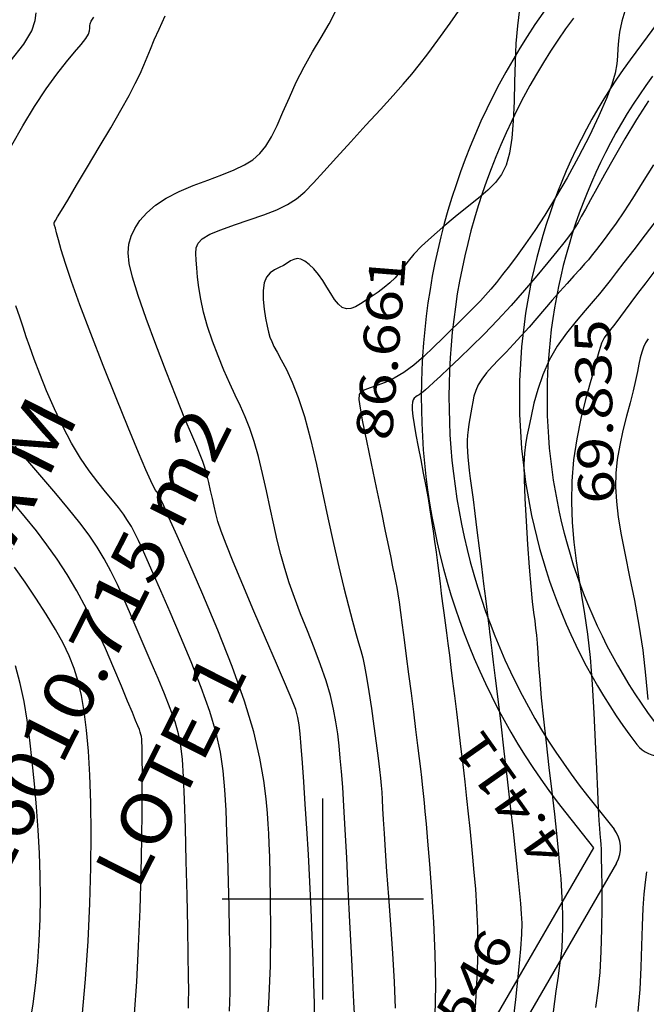
# Model space of a CAD drawing. Units: metres. Extents: x 186724 to 196474, y 1658184 to 1664325.
# Drawn here: x 187370 to 187432, y 1663390 to 1663487 of the extents above; entities that cross this region are included whole.
import ezdxf
from ezdxf.enums import TextEntityAlignment as Align

# ---------------------------------------------------------------- set-up
doc = ezdxf.new("R2010")
doc.units = ezdxf.units.M
doc.header["$MEASUREMENT"] = 0
for name, color, linetype in [('CURVAS', 7, 'Continuous'), ('FOLHAS', 7, 'Continuous'), ('MEDIDAS', 7, 'Continuous'), ('MF', 7, 'Continuous'), ('NQUADRAS', 7, 'Continuous'), ('URB', 7, 'Continuous')]:
    doc.layers.add(name, color=color, linetype=linetype)
doc.styles.add('ITALICC', font='italicc')
doc.styles.add('ROMANS', font='romans')

# ---------------------------------------------------------------- blocks, each defined once
blk = doc.blocks.new('BLOCO262134')
at = {"layer": 'CURVAS', "color": 251, "linetype": 'Continuous', "flags": 128}
for points in [[(187376.068545, 1663388.283646), (187376.412662, 1663392.039567), (187376.670144, 1663395.820988), (187376.842231, 1663399.54167), (187376.937363, 1663403.124834), (187376.963976, 1663406.493701), (187376.930509, 1663409.571493), (187376.844252, 1663412.299925), (187376.70791, 1663414.694702), (187376.52304, 1663416.790021), (187376.291197, 1663418.62008), (187376.013938, 1663420.219079), (187375.688203, 1663421.627904), (187375.29246, 1663422.914188), (187374.800558, 1663424.152253), (187374.186348, 1663425.416422), (187373.42368, 1663426.781017), (187372.502011, 1663428.293156), (187371.473235, 1663429.891148), (187370.404851, 1663431.4861), (187369.364359, 1663432.989119)], [(187381.266344, 1663388.595208), (187381.504193, 1663391.779271), (187381.690844, 1663395.295412), (187381.830304, 1663398.971154), (187381.92966, 1663402.591137), (187381.995999, 1663405.940001), (187382.036406, 1663408.802385), (187382.05744, 1663411.017947), (187382.063545, 1663412.64642), (187382.058639, 1663413.802556), (187382.046636, 1663414.601106), (187382.031455, 1663415.15682), (187382.015512, 1663415.570616), (187381.99524, 1663415.888067), (187381.965569, 1663416.140913), (187381.921432, 1663416.36089), (187381.857761, 1663416.57974), (187381.765756, 1663416.836317), (187381.621683, 1663417.197946), (187381.398073, 1663417.739069), (187381.06746, 1663418.534129), (187380.602375, 1663419.657568), (187379.985155, 1663421.152016), (187379.237352, 1663422.93285), (187378.39032, 1663424.883639), (187377.475414, 1663426.887948), (187376.52399, 1663428.829344), (187375.561193, 1663430.615911), (187374.587332, 1663432.253804), (187373.596509, 1663433.773695), (187372.582822, 1663435.206257), (187371.540373, 1663436.582163), (187370.462133, 1663437.928529), (187369.336566, 1663439.258246)], [(187386.651272, 1663389.155351), (187386.665292, 1663389.83341), (187386.666721, 1663390.839877), (187386.652824, 1663392.314358), (187386.620864, 1663394.396462), (187386.569391, 1663397.15446), (187386.502079, 1663400.371278), (187386.423888, 1663403.758504), (187386.339777, 1663407.027728), (187386.254705, 1663409.890539), (187386.168222, 1663412.13529), (187386.058247, 1663413.857392), (187385.897288, 1663415.229021), (187385.657855, 1663416.422353), (187385.312457, 1663417.609562), (187384.843278, 1663418.928081), (187384.271198, 1663420.376371), (187383.626776, 1663421.918147), (187382.940565, 1663423.517128), (187382.243123, 1663425.137028), (187381.559151, 1663426.744054), (187380.889935, 1663428.314358), (187380.230907, 1663429.826581), (187379.577498, 1663431.259366), (187378.925141, 1663432.591352), (187378.26301, 1663433.815388), (187377.555255, 1663434.981148), (187376.759768, 1663436.152515), (187375.834441, 1663437.39337), (187374.737168, 1663438.767594), (187373.451218, 1663440.30962), (187372.061368, 1663441.936077), (187370.677772, 1663443.534149), (187369.410586, 1663444.991015)], [(187368.932945, 1663483.234733), (187370.285969, 1663484.951802), (187371.079099, 1663486.288039), (187371.424674, 1663487.29772), (187371.502782, 1663488.082162)], [(187390.729497, 1663388.859007), (187390.792504, 1663390.705642), (187390.803171, 1663392.635824), (187390.777627, 1663394.683945), (187390.732007, 1663396.884394), (187390.679389, 1663399.251244), (187390.620653, 1663401.717294), (187390.553626, 1663404.195024), (187390.476136, 1663406.596914), (187390.386011, 1663408.835443), (187390.273857, 1663410.856091), (187390.101395, 1663412.736333), (187389.823124, 1663414.586646), (187389.393543, 1663416.517505), (187388.767153, 1663418.639384), (187387.920799, 1663421.019846), (187386.920714, 1663423.554796), (187385.855478, 1663426.097226), (187384.81367, 1663428.500126), (187383.88387, 1663430.616488), (187383.133146, 1663432.336092), (187382.542518, 1663433.695865), (187382.071494, 1663434.769524), (187381.679582, 1663435.630783), (187381.326292, 1663436.353359), (187380.974148, 1663437.004345), (187380.597738, 1663437.624337), (187380.17467, 1663438.247311), (187379.682549, 1663438.907242), (187379.098981, 1663439.638102), (187378.409578, 1663440.471821), (187377.631985, 1663441.432131), (187376.791851, 1663442.540719), (187375.914827, 1663443.819274), (187375.026564, 1663445.28948), (187374.15265, 1663446.952082), (187373.318429, 1663448.72405), (187372.549183, 1663450.501408), (187371.870192, 1663452.180183), (187371.306739, 1663453.656401), (187370.871271, 1663454.86289), (187370.524899, 1663455.879691), (187370.215897, 1663456.823646), (187369.892542, 1663457.811596), (187369.503111, 1663458.960385)], [(187369.076255, 1663474.916805), (187370.187883, 1663476.855548), (187371.354255, 1663478.766978), (187372.501884, 1663480.514504), (187373.565622, 1663481.989558), (187374.513678, 1663483.195655), (187375.322599, 1663484.16433), (187375.968933, 1663484.927119), (187376.429227, 1663485.515558), (187376.693956, 1663485.961564), (187376.809302, 1663486.298573), (187376.835372, 1663486.560402), (187376.832277, 1663486.780869), (187376.860125, 1663486.99379), (187376.976738, 1663487.247968), (187377.230798, 1663487.652144)], [(187394.363642, 1663385.725282), (187394.650815, 1663389.602005), (187394.793833, 1663393.358212), (187394.832797, 1663396.841229), (187394.807808, 1663399.898384), (187394.758967, 1663402.377004), (187394.717898, 1663404.186663), (187394.682321, 1663405.48592), (187394.641478, 1663406.49558), (187394.584612, 1663407.436449), (187394.500965, 1663408.529333), (187394.371119, 1663409.960372), (187394.14101, 1663411.777055), (187393.747912, 1663413.992206), (187393.129101, 1663416.618648), (187392.221849, 1663419.669206), (187390.99832, 1663423.111611), (187389.57023, 1663426.733221), (187388.084181, 1663430.276304), (187386.686776, 1663433.483124), (187385.524618, 1663436.095948), (187384.707142, 1663437.92813), (187384.195101, 1663439.077372), (187383.912081, 1663439.712466), (187383.781667, 1663440.0022), (187383.727443, 1663440.115367), (187383.685285, 1663440.193302), (187383.640222, 1663440.267526), (187383.589573, 1663440.342108), (187383.530657, 1663440.421113), (187383.460793, 1663440.508611), (187383.367939, 1663440.634022), (187383.202602, 1663440.928184), (187382.905929, 1663441.54729), (187382.419068, 1663442.647532), (187381.683165, 1663444.385104), (187380.668556, 1663446.843866), (187379.46234, 1663449.818357), (187378.180803, 1663453.030786), (187376.940233, 1663456.20336), (187375.856918, 1663459.058287), (187375.020492, 1663461.376579), (187374.413979, 1663463.174471), (187373.993748, 1663464.526997), (187373.71617, 1663465.509196), (187373.537615, 1663466.196104), (187373.419911, 1663466.657524), (187373.346717, 1663466.942323), (187373.307149, 1663467.094135), (187373.290325, 1663467.15659), (187373.285361, 1663467.173323), (187373.283336, 1663467.181061), (187373.283184, 1663467.188907), (187373.2858, 1663467.199062), (187373.292079, 1663467.213723), (187373.302917, 1663467.235091), (187373.328686, 1663467.280961), (187373.417664, 1663467.431514), (187373.627605, 1663467.782526), (187374.016262, 1663468.429775), (187374.641391, 1663469.469038), (187375.533533, 1663470.95221), (187376.614384, 1663472.755658), (187377.778428, 1663474.711866), (187378.92015, 1663476.653318), (187379.934034, 1663478.412499), (187380.739814, 1663479.862249), (187381.358229, 1663481.036835), (187381.835271, 1663482.010878), (187382.216927, 1663482.859002), (187382.54919, 1663483.655827), (187382.878563, 1663484.474982), (187383.253614, 1663485.386117), (187383.723427, 1663486.457889), (187384.337084, 1663487.758955)], [(187399.161973, 1663387.718135), (187399.159699, 1663389.581805), (187399.115119, 1663391.612072), (187399.039566, 1663393.854364), (187398.942939, 1663396.331544), (187398.829388, 1663398.976186), (187398.701627, 1663401.698299), (187398.56237, 1663404.407888), (187398.414333, 1663407.014961), (187398.261007, 1663409.437914), (187398.109002, 1663411.628706), (187397.965705, 1663413.547686), (187397.838506, 1663415.155204), (187397.734791, 1663416.411607), (187397.649641, 1663417.31954), (187397.528903, 1663418.050822), (187397.306115, 1663418.819564), (187396.914816, 1663419.839879), (187396.288546, 1663421.325881), (187395.391114, 1663423.413783), (187394.307415, 1663425.928202), (187393.152615, 1663428.615857), (187392.04188, 1663431.223466), (187391.090376, 1663433.497747), (187390.384732, 1663435.249598), (187389.897432, 1663436.546642), (187389.572419, 1663437.520681), (187389.35364, 1663438.303517), (187389.18504, 1663439.026951), (187389.019814, 1663439.794815), (187388.848158, 1663440.599054), (187388.669517, 1663441.403641), (187388.483337, 1663442.17255), (187388.289062, 1663442.869756), (187388.079081, 1663443.488971), (187387.817551, 1663444.142867), (187387.461572, 1663444.973857), (187386.968242, 1663446.124352), (187386.294663, 1663447.736764), (187385.421256, 1663449.891669), (187384.421738, 1663452.422302), (187383.393145, 1663455.100062), (187382.432519, 1663457.696349), (187381.636895, 1663459.982562), (187381.082694, 1663461.786938), (187380.763857, 1663463.165071), (187380.653705, 1663464.229392), (187380.725559, 1663465.092333), (187380.952741, 1663465.866325), (187381.316231, 1663466.642314), (187381.827645, 1663467.425294), (187382.506259, 1663468.198773), (187383.371347, 1663468.946258), (187384.442186, 1663469.651257), (187385.719221, 1663470.301376), (187387.127595, 1663470.900614), (187388.57362, 1663471.457067), (187389.963608, 1663471.978832), (187391.203873, 1663472.474005), (187392.224825, 1663472.95788), (187393.05326, 1663473.474527), (187393.740073, 1663474.075213), (187394.336157, 1663474.811206), (187394.892405, 1663475.733773), (187395.453896, 1663476.876279), (187396.042451, 1663478.200485), (187396.674074, 1663479.650249), (187397.364771, 1663481.169431), (187398.130546, 1663482.701888), (187398.972244, 1663484.198026), (187399.830074, 1663485.634425), (187400.62908, 1663486.994211), (187401.29431, 1663488.260512)], [(187403.194847, 1663388.053907), (187403.095111, 1663389.738488), (187402.974589, 1663391.92103), (187402.835542, 1663394.644623), (187402.684129, 1663397.734763), (187402.527481, 1663400.962545), (187402.372729, 1663404.099067), (187402.227007, 1663406.915423), (187402.095312, 1663409.23892), (187401.97412, 1663411.121697), (187401.857771, 1663412.672106), (187401.740608, 1663413.998494), (187401.616972, 1663415.209212), (187401.478142, 1663416.39956), (187401.303135, 1663417.612633), (187401.067906, 1663418.878477), (187400.748411, 1663420.227139), (187400.320603, 1663421.688665), (187399.772207, 1663423.278768), (187399.13803, 1663424.955826), (187398.46465, 1663426.663887), (187397.798643, 1663428.346997), (187397.186588, 1663429.949201), (187396.663526, 1663431.433641), (187396.218351, 1663432.839834), (187395.828423, 1663434.22639), (187395.471101, 1663435.651923), (187395.123743, 1663437.175042), (187394.767284, 1663438.831638), (187394.396952, 1663440.566708), (187394.011551, 1663442.302531), (187393.609884, 1663443.961382), (187393.190755, 1663445.465538), (187392.752615, 1663446.76356), (187392.292512, 1663447.909142), (187391.807141, 1663448.982262), (187391.293198, 1663450.062898), (187390.747377, 1663451.23103), (187390.172184, 1663452.543662), (187389.593359, 1663453.96591), (187389.042452, 1663455.439918), (187388.551011, 1663456.90783), (187388.150585, 1663458.311788), (187387.863189, 1663459.60318), (187387.672689, 1663460.770359), (187387.553419, 1663461.810922), (187387.479711, 1663462.722466), (187387.425896, 1663463.502588), (187387.383938, 1663464.154594), (187387.416322, 1663464.704634), (187387.603165, 1663465.184566), (187388.024583, 1663465.626249), (187388.760692, 1663466.061541), (187389.855432, 1663466.516179), (187391.208035, 1663466.991411), (187392.681556, 1663467.482361), (187394.139049, 1663467.984155), (187395.443569, 1663468.491919), (187396.499902, 1663469.011562), (187397.379753, 1663469.592131), (187398.196561, 1663470.293458), (187399.063761, 1663471.175374), (187400.09479, 1663472.29771), (187401.3655, 1663473.690297), (187402.801402, 1663475.262962), (187404.290425, 1663476.895532), (187405.720493, 1663478.467832), (187406.979534, 1663479.859689), (187407.99264, 1663480.994519), (187408.833558, 1663481.970093), (187409.613202, 1663482.92777), (187410.442484, 1663484.008913), (187411.432317, 1663485.354881), (187412.653091, 1663487.055203), (187414.013098, 1663488.992072)], [(187419.542343, 1663488.441316), (187419.337322, 1663486.793177), (187419.201991, 1663485.038473), (187419.116674, 1663483.176802), (187419.060193, 1663481.222676), (187419.005352, 1663479.250283), (187418.923452, 1663477.348725), (187418.785795, 1663475.607105), (187418.563682, 1663474.114529), (187418.23071, 1663472.929393), (187417.769658, 1663471.987271), (187417.165601, 1663471.193032), (187416.403613, 1663470.451544), (187415.468769, 1663469.667675), (187414.36323, 1663468.771068), (187413.157502, 1663467.790467), (187411.939177, 1663466.779391), (187410.795849, 1663465.791359), (187409.81511, 1663464.879888), (187409.058674, 1663464.085663), (187408.484742, 1663463.398029), (187408.025634, 1663462.793496), (187407.613672, 1663462.248575), (187407.181178, 1663461.739777), (187406.676225, 1663461.248309), (187406.109893, 1663460.774173), (187405.509012, 1663460.322068), (187404.900413, 1663459.896693), (187404.310929, 1663459.502748), (187403.762148, 1663459.149832), (187403.254697, 1663458.867153), (187402.783965, 1663458.688819), (187402.345335, 1663458.648936), (187401.934196, 1663458.781614), (187401.544847, 1663459.106899), (187401.167247, 1663459.588595), (187400.790271, 1663460.176447), (187400.402791, 1663460.820198), (187399.993681, 1663461.469592), (187399.556446, 1663462.078858), (187399.103123, 1663462.620172), (187398.650377, 1663463.070197), (187398.214876, 1663463.405595), (187397.813289, 1663463.603028), (187397.455735, 1663463.649309), (187397.126148, 1663463.571849), (187396.801917, 1663463.408212), (187396.460427, 1663463.195961), (187396.079067, 1663462.972659), (187395.646256, 1663462.761714), (187395.194538, 1663462.529909), (187394.767491, 1663462.229877), (187394.408692, 1663461.814245), (187394.161718, 1663461.235645), (187394.056849, 1663460.468293), (187394.071173, 1663459.572762), (187394.168484, 1663458.631211), (187394.312573, 1663457.725799), (187394.467232, 1663456.938686), (187394.606876, 1663456.325577), (187394.74841, 1663455.836354), (187394.919362, 1663455.394449), (187395.147261, 1663454.923291), (187395.459633, 1663454.346308), (187395.875302, 1663453.59288), (187396.378274, 1663452.616184), (187396.943852, 1663451.375345), (187397.547336, 1663449.829491), (187398.164028, 1663447.937747), (187398.773081, 1663445.686944), (187399.369047, 1663443.174729), (187399.950328, 1663440.526454), (187400.515327, 1663437.867472), (187401.062447, 1663435.323133), (187401.588561, 1663433.000329), (187402.084426, 1663430.9321), (187402.53927, 1663429.133025), (187402.942319, 1663427.617684), (187403.282801, 1663426.400656), (187403.555407, 1663425.470528), (187403.776685, 1663424.711917), (187403.968645, 1663423.98345), (187404.1533, 1663423.143753), (187404.352659, 1663422.05145), (187404.582005, 1663420.6144), (187404.829698, 1663418.937391), (187405.077367, 1663417.174444), (187405.306642, 1663415.479579), (187405.499153, 1663414.006817), (187405.641595, 1663412.866362), (187405.740921, 1663411.993146), (187405.809147, 1663411.278284), (187405.858292, 1663410.612891), (187405.900372, 1663409.888084), (187405.946766, 1663409.004213), (187406.006287, 1663407.898575), (187406.087112, 1663406.517704), (187406.197413, 1663404.808133), (187406.345366, 1663402.716394), (187406.533251, 1663400.224965), (187406.739767, 1663397.460092), (187406.937718, 1663394.583969), (187407.099908, 1663391.758785), (187407.199143, 1663389.146732)], [(187430.125902, 1663488.559866), (187429.72669, 1663487.227694), (187429.49493, 1663486.162897), (187429.379687, 1663485.28598), (187429.330022, 1663484.517446), (187429.29439, 1663483.778079), (187429.218813, 1663482.989789), (187429.048703, 1663482.074768), (187428.729472, 1663480.955208), (187428.206535, 1663479.553298), (187427.445408, 1663477.824249), (187426.492034, 1663475.855332), (187425.412459, 1663473.766838), (187424.272732, 1663471.679058), (187423.138898, 1663469.712279), (187422.066383, 1663467.962995), (187421.068122, 1663466.432502), (187420.146426, 1663465.098297), (187419.30361, 1663463.937879), (187418.541984, 1663462.928744), (187417.860936, 1663462.04909), (187417.248144, 1663461.279899), (187416.688362, 1663460.602856), (187416.166342, 1663459.999641), (187415.666839, 1663459.451937), (187415.172914, 1663458.938719), (187414.66087, 1663458.428136), (187414.105319, 1663457.885626), (187413.480872, 1663457.276632), (187412.762141, 1663456.566593), (187411.933158, 1663455.737264), (187411.015634, 1663454.835654), (187410.040701, 1663453.925088), (187409.039489, 1663453.068888), (187408.04313, 1663452.330378), (187407.082298, 1663451.75683), (187406.185832, 1663451.331301), (187405.382115, 1663451.020796), (187404.699528, 1663450.792322), (187404.166453, 1663450.612884), (187403.805019, 1663450.434492), (187403.612331, 1663450.149171), (187403.579242, 1663449.633953), (187403.696603, 1663448.765867), (187403.955266, 1663447.421946), (187404.339389, 1663445.537545), (187404.806351, 1663443.281328), (187405.306838, 1663440.880284), (187405.791535, 1663438.561404), (187406.211127, 1663436.551676), (187406.528074, 1663435.024161), (187406.751939, 1663433.936201), (187406.904056, 1663433.191212), (187407.005763, 1663432.692605), (187407.078396, 1663432.343794), (187407.140867, 1663432.055166), (187407.202386, 1663431.764995), (187407.269742, 1663431.418526), (187407.34972, 1663430.961007), (187407.449107, 1663430.337684), (187407.573293, 1663429.504335), (187407.72207, 1663428.458865), (187407.893835, 1663427.20971), (187408.086983, 1663425.765306), (187408.29991, 1663424.13409), (187408.529448, 1663422.338846), (187408.766174, 1663420.459751), (187408.999104, 1663418.591329), (187409.217252, 1663416.828106), (187409.409631, 1663415.264604), (187409.568042, 1663413.971478), (187409.69542, 1663412.923886), (187409.797486, 1663412.073117), (187409.87996, 1663411.370459), (187409.948564, 1663410.767199), (187410.01003, 1663410.200357), (187410.075139, 1663409.549886), (187410.155687, 1663408.681467), (187410.263466, 1663407.460785), (187410.410271, 1663405.753522), (187410.600351, 1663403.474823), (187410.807779, 1663400.737675), (187410.999081, 1663397.704528), (187411.140787, 1663394.53783), (187411.199423, 1663391.400028), (187411.143632, 1663388.401843)], [(187432.373543, 1663479.334286), (187431.187497, 1663477.468786), (187430.030371, 1663475.548663), (187428.952501, 1663473.691758), (187428.004228, 1663472.015915), (187427.223102, 1663470.613094), (187426.595527, 1663469.471734), (187426.095119, 1663468.554393), (187425.695495, 1663467.823627), (187425.370271, 1663467.241995), (187425.087698, 1663466.76487), (187424.794567, 1663466.318885), (187424.432304, 1663465.82349), (187423.942332, 1663465.198135), (187423.266077, 1663464.36227), (187422.363552, 1663463.261866), (187421.269124, 1663461.948989), (187420.035745, 1663460.502226), (187418.716369, 1663459.000164), (187417.36395, 1663457.521393), (187416.02923, 1663456.134464), (187414.754105, 1663454.867799), (187413.578257, 1663453.739781), (187412.541371, 1663452.768798), (187411.683131, 1663451.973234), (187411.029562, 1663451.363131), (187410.552065, 1663450.915149), (187410.208378, 1663450.597605), (187409.956244, 1663450.378816), (187409.753404, 1663450.227097), (187409.565495, 1663450.112799), (187409.389742, 1663450.014402), (187409.231268, 1663449.912421), (187409.095193, 1663449.78737), (187408.98664, 1663449.619762), (187408.910975, 1663449.38774), (187408.874543, 1663449.059954), (187408.883936, 1663448.602682), (187408.945744, 1663447.9822), (187409.066557, 1663447.164786), (187409.24858, 1663446.133348), (187409.476476, 1663444.937307), (187409.730521, 1663443.642715), (187409.99099, 1663442.315624), (187410.23816, 1663441.022085), (187410.456552, 1663439.813336), (187410.647677, 1663438.681352), (187410.817287, 1663437.603297), (187410.971137, 1663436.556333), (187411.114982, 1663435.517621), (187411.253709, 1663434.469909), (187411.388735, 1663433.418286), (187411.520611, 1663432.373425), (187411.649886, 1663431.345999), (187411.777111, 1663430.346683), (187411.90307, 1663429.380123), (187412.029483, 1663428.426865), (187412.158305, 1663427.461428), (187412.291489, 1663426.458329), (187412.430991, 1663425.392089), (187412.578633, 1663424.240314), (187412.735708, 1663422.992966), (187412.903379, 1663421.643093), (187413.082807, 1663420.183745), (187413.275155, 1663418.607971), (187413.480163, 1663416.918808), (187413.691885, 1663415.159249), (187413.902953, 1663413.382272), (187414.106, 1663411.640857), (187414.29366, 1663409.987985), (187414.460817, 1663408.458547), (187414.611375, 1663407.015092), (187414.751488, 1663405.602081), (187414.887313, 1663404.163976), (187415.025005, 1663402.645236), (187415.165661, 1663400.992449), (187415.29014, 1663399.160702), (187415.374244, 1663397.107207), (187415.393773, 1663394.789175), (187415.324528, 1663392.16382), (187415.144669, 1663389.20036)], [(187432.866136, 1663472.957478), (187431.755131, 1663471.185704), (187430.775915, 1663469.612011), (187429.911211, 1663468.277645), (187429.15678, 1663467.171928), (187428.511642, 1663466.271205), (187427.974817, 1663465.551818), (187427.545324, 1663464.990111), (187427.214588, 1663464.557582), (187426.943656, 1663464.206347), (187426.685983, 1663463.883679), (187426.395021, 1663463.536849), (187426.024222, 1663463.113128), (187425.538741, 1663462.571939), (187424.950525, 1663461.921307), (187424.283223, 1663461.181408), (187423.560484, 1663460.372419), (187422.805957, 1663459.514515), (187422.039942, 1663458.627321), (187421.269354, 1663457.728261), (187420.497759, 1663456.834206), (187419.728725, 1663455.962029), (187418.965817, 1663455.128602), (187418.216, 1663454.347082), (187417.499824, 1663453.615775), (187416.841236, 1663452.929268), (187416.264184, 1663452.282153), (187415.792615, 1663451.669019), (187415.442052, 1663451.084051), (187415.194317, 1663450.519821), (187415.022807, 1663449.968494), (187414.90092, 1663449.422238), (187414.802052, 1663448.873219), (187414.704976, 1663448.31583), (187414.609955, 1663447.753368), (187414.522626, 1663447.191359), (187414.448628, 1663446.635327), (187414.393598, 1663446.090796), (187414.362102, 1663445.559737), (187414.354419, 1663445.029903), (187414.369757, 1663444.485493), (187414.407323, 1663443.910706), (187414.466324, 1663443.289741), (187414.546415, 1663442.601851), (187414.649042, 1663441.806504), (187414.776096, 1663440.858221), (187414.92947, 1663439.711525), (187415.111056, 1663438.320937), (187415.319917, 1663436.671044), (187415.543801, 1663434.866695), (187415.767626, 1663433.042802), (187415.976311, 1663431.334279), (187416.154774, 1663429.87604), (187416.292058, 1663428.766586), (187416.393708, 1663427.958776), (187416.469391, 1663427.369057), (187416.528777, 1663426.913876), (187416.581534, 1663426.50968), (187416.637782, 1663426.069893), (187416.709446, 1663425.495852), (187416.808899, 1663424.68587), (187416.948518, 1663423.538261), (187417.140679, 1663421.951337), (187417.392283, 1663419.866139), (187417.688349, 1663417.394612), (187418.00842, 1663414.691427), (187418.332041, 1663411.911256), (187418.638756, 1663409.208771), (187418.911605, 1663406.716737), (187419.147611, 1663404.480299), (187419.34729, 1663402.522696), (187419.51116, 1663400.867167), (187419.639739, 1663399.536951), (187419.73097, 1663398.510076), (187419.772502, 1663397.583729), (187419.749407, 1663396.509886), (187419.646759, 1663395.040521), (187419.449633, 1663392.927612), (187419.145706, 1663389.998877), (187418.733078, 1663386.385008)], [(187433.24256, 1663467.568572), (187432.042171, 1663465.99222), (187430.909743, 1663464.517328), (187429.933982, 1663463.247773), (187429.174482, 1663462.253712), (187428.574384, 1663461.470414), (187428.047718, 1663460.799422), (187427.508512, 1663460.142283), (187426.870797, 1663459.400541), (187426.075043, 1663458.496258), (187425.167492, 1663457.433562), (187424.22083, 1663456.237097), (187423.307739, 1663454.931507), (187422.500906, 1663453.541438), (187421.855992, 1663452.097184), (187421.360574, 1663450.651643), (187420.985208, 1663449.263366), (187420.700449, 1663447.990901), (187420.476851, 1663446.892799), (187420.291031, 1663445.992861), (187420.143841, 1663445.175897), (187420.042193, 1663444.291972), (187419.993002, 1663443.191149), (187420.003181, 1663441.723489), (187420.075587, 1663439.798322), (187420.19686, 1663437.562028), (187420.349585, 1663435.220255), (187420.516347, 1663432.978648), (187420.67973, 1663431.042856), (187420.825452, 1663429.563176), (187420.951762, 1663428.468523), (187421.060041, 1663427.63246), (187421.15167, 1663426.928555), (187421.22803, 1663426.230372), (187421.292828, 1663425.42423), (187421.359075, 1663424.447454), (187421.442106, 1663423.250125), (187421.557258, 1663421.782319), (187421.719866, 1663419.994117), (187421.939127, 1663417.867006), (187422.199672, 1663415.508115), (187422.479994, 1663413.055984), (187422.758585, 1663410.649149), (187423.013938, 1663408.426152), (187423.228852, 1663406.492089), (187423.403357, 1663404.818303), (187423.541791, 1663403.342695), (187423.648491, 1663402.003165), (187423.727796, 1663400.737614), (187423.783077, 1663399.498435), (187423.813849, 1663398.29598), (187423.818659, 1663397.15509), (187423.796057, 1663396.100609), (187423.744591, 1663395.157378), (187423.661874, 1663394.316688), (187423.541773, 1663393.435616), (187423.377221, 1663392.337687), (187423.16115, 1663390.846426), (187422.886493, 1663388.785357)], [(187433.012139, 1663462.419961), (187432.099223, 1663461.237798), (187431.293488, 1663460.181695), (187430.616815, 1663459.282231), (187430.057738, 1663458.529695), (187429.596455, 1663457.904302), (187429.213162, 1663457.386267), (187428.888056, 1663456.955805), (187428.604405, 1663456.593818), (187428.357746, 1663456.283961), (187428.146687, 1663456.010574), (187427.969835, 1663455.757998), (187427.825798, 1663455.510574), (187427.708456, 1663455.2434), (187427.592788, 1663454.894605), (187427.449043, 1663454.393073), (187427.247475, 1663453.667689), (187426.958334, 1663452.64734), (187426.565959, 1663451.284951), (187426.11103, 1663449.629616), (187425.648318, 1663447.754467), (187425.232591, 1663445.732639), (187424.918616, 1663443.637266), (187424.748188, 1663441.533529), (187424.711194, 1663439.454793), (187424.784547, 1663437.426474), (187424.94516, 1663435.473984), (187425.169945, 1663433.622736), (187425.436726, 1663431.876061), (187425.726968, 1663430.14895), (187426.023049, 1663428.33431), (187426.307344, 1663426.32505), (187426.562231, 1663424.014075), (187426.774165, 1663421.346308), (187426.94592, 1663418.474722), (187427.084349, 1663415.604304), (187427.196307, 1663412.940041), (187427.288645, 1663410.68692), (187427.367275, 1663408.996857), (187427.434334, 1663407.809488), (187427.491016, 1663407.011373), (187427.538516, 1663406.489076), (187427.578028, 1663406.129161), (187427.610786, 1663405.81875), (187427.638186, 1663405.447205), (187427.661662, 1663404.904449), (187427.682649, 1663404.080403), (187427.702582, 1663402.86499), (187427.720406, 1663401.193242), (187427.725104, 1663399.180629), (187427.70317, 1663396.987732), (187427.641098, 1663394.77513), (187427.525382, 1663392.703403), (187427.346563, 1663390.881211), (187427.111371, 1663389.209523)], [(187432.323916, 1663455.679234), (187432.086244, 1663455.277053), (187431.87611, 1663454.834735), (187431.697366, 1663454.343555), (187431.54937, 1663453.792083), (187431.413503, 1663453.158082), (187431.266653, 1663452.41661), (187431.085706, 1663451.542727), (187430.84755, 1663450.511491), (187430.539338, 1663449.310525), (187430.18928, 1663447.977697), (187429.835856, 1663446.563443), (187429.517542, 1663445.118193), (187429.272814, 1663443.692381), (187429.133435, 1663442.317101), (187429.1043, 1663440.946088), (187429.183589, 1663439.513738), (187429.369482, 1663437.954449), (187429.660159, 1663436.202617), (187430.047218, 1663434.212496), (187430.495926, 1663432.017774), (187430.964968, 1663429.672), (187431.413032, 1663427.228719), (187431.798802, 1663424.741478), (187432.090644, 1663422.259905), (187432.295638, 1663419.817946)], [(187432.17133, 1663402.707447), (187432.035866, 1663401.665563), (187431.91131, 1663400.491571), (187431.812265, 1663399.076671), (187431.746188, 1663397.345833), (187431.69194, 1663395.359099), (187431.621239, 1663393.21028), (187431.505801, 1663390.993186), (187431.317341, 1663388.801629)], [(187369.376509, 1663381.535662), (187369.969947, 1663383.500521), (187370.469828, 1663385.502693), (187370.879161, 1663387.535795), (187371.207585, 1663389.594315), (187371.464735, 1663391.672745), (187371.660249, 1663393.765574), (187371.802106, 1663395.869819), (187371.891654, 1663397.99261), (187371.928582, 1663400.143602), (187371.912579, 1663402.332454), (187371.843335, 1663404.56882), (187371.72206, 1663406.85413), (187371.556043, 1663409.156903), (187371.354095, 1663411.437429), (187371.125025, 1663413.655998), (187370.877644, 1663415.772902), (187370.61389, 1663417.759879), (187370.30821, 1663419.634457), (187369.928179, 1663421.425611), (187369.441372, 1663423.162318)]]:
    blk.add_lwpolyline(points, dxfattribs=at)
blk = doc.blocks.new('BLOCO314888')
at = {"layer": 'FOLHAS', "color": 10, "linetype": 'Continuous'}
for p, q in [((187400, 1663390), (187400, 1663410)), ((187390, 1663400), (187410, 1663400))]:
    blk.add_line(p, q, dxfattribs=at)

msp = doc.modelspace()

# ---------------------------------------------------------------- linework, layer by layer
at = {"layer": 'MF', "color": 4, "linetype": 'Continuous'}
for p, q in [((187559.729, 1663659.022), (187430.554, 1663483.408)), ((187426.312, 1663410.262), (187428.947, 1663406.939))]:
    msp.add_line(p, q, dxfattribs=at)
for centre, radius, start, end in [((187476.212, 1663449.824), 63.679, 143.66306, 218.40833), ((187476.212, 1663449.824), 56.679, 143.66306, 217.46056), ((187433.603, 1663417.175), 3, 217.46056, 329.92861), ((187426.597, 1663405.075), 3, 329.92861, 38.40833)]:
    msp.add_arc(centre, radius, start, end, dxfattribs=at)
at = {"layer": 'URB', "color": 4, "linetype": 'Continuous'}
for p, q in [((187559.729, 1663659.022), (187430.554, 1663483.408)), ((187426.312, 1663410.262), (187428.947, 1663406.939)), ((187429.193, 1663403.572), (187393.929, 1663342.669))]:
    msp.add_line(p, q, dxfattribs=at)
at = {"layer": 'URB', "color": 3, "linetype": 'Continuous'}
for p, q in [((187424.158, 1663408.554), (187426.898, 1663405.097)), ((187426.898, 1663405.097), (187391.549, 1663344.047))]:
    msp.add_line(p, q, dxfattribs=at)
for radius, end in [(66.429, 218.40833), (53.929, 217.8575)]:
    msp.add_arc((187476.212, 1663449.824), radius, 143.66306, end, dxfattribs=at)
at = {"layer": 'URB', "color": 4, "linetype": 'Continuous'}
for centre, radius, start, end in [((187476.212, 1663449.824), 63.679, 143.66306, 218.40833), ((187476.212, 1663449.824), 56.679, 143.66306, 217.46056), ((187433.603, 1663417.175), 3, 217.46056, 329.92861), ((187426.597, 1663405.075), 3, 329.92861, 38.40833)]:
    msp.add_arc(centre, radius, start, end, dxfattribs=at)

# ---------------------------------------------------------------- block references
at = {"layer": 'CURVAS'}
msp.add_blockref('BLOCO262134', (0, 0), dxfattribs=at)
at = {"layer": 'FOLHAS'}
msp.add_blockref('BLOCO314888', (0, 0), dxfattribs=at)

# ---------------------------------------------------------------- texts
at = {"layer": 'MEDIDAS', "color": 7}
for s, height, rotation, style, width, p, p2 in [('86.661', 3.6, 85.52583, 'ROMANS', 1.058856, (187406.857, 1663445.492), (187408.287, 1663463.77)), ('69.835', 3.6, 91.36583, 'ROMANS', 0.999481, (187429.01, 1663439.32), (187428.573, 1663457.648)), ('A= 16010.715 m2', 5, 63.18556, 'ITALICC', 0.818934, (187363.066, 1663391.483), (187391.125, 1663446.994)), ('LOTE 1', 5, 63.18556, 'ROMANS', 0.968553, (187381.613, 1663400.742), (187392.64, 1663422.557)), ('4.411', 3.6, 125.23417, 'ROMANS', 1.080247, (187424.373, 1663404.856), (187415.719, 1663417.109)), ('70.546', 3.6, 59.83944, 'ROMANS', 0.999481, (187409.948, 1663379.652), (187419.159, 1663395.503))]:
    msp.add_text(s, height=height, rotation=rotation, dxfattribs=dict(at, style=style, width=width)).set_placement(p, p2, align=Align.FIT)
at = {"layer": 'NQUADRAS', "color": 7, "style": 'ITALICC', "width": 0.911744}
msp.add_text('QUADRA M', height=5.6, rotation=63.18556, dxfattribs=at).set_placement((187355.853, 1663408.457), (187375.815, 1663447.949), align=Align.FIT)

doc.saveas('drawing.dxf')
